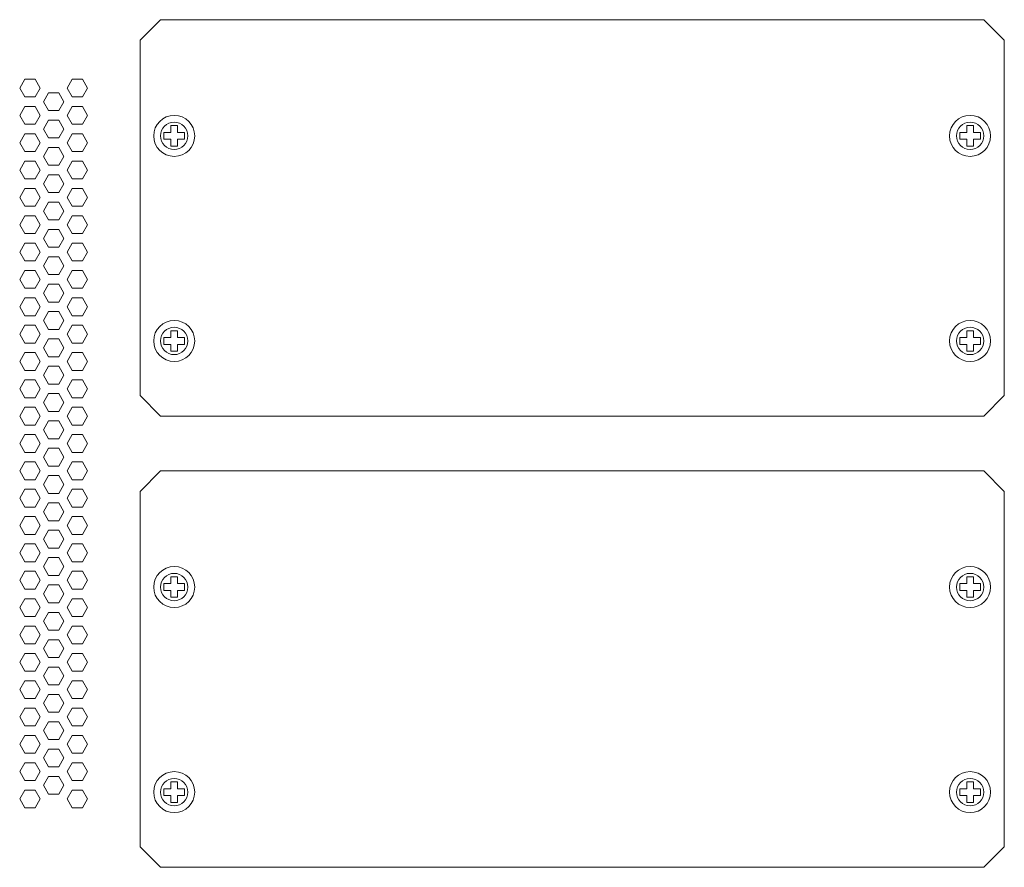
# Model space of a CAD drawing. Units: millimetres. Extents: x -34 to 1800, y -780 to 1895.
# Drawn here: x 431 to 575, y 290 to 414 of the extents above; entities that cross this region are included whole.
import ezdxf

# ---------------------------------------------------------------- set-up
doc = ezdxf.new("R2010")
doc.units = ezdxf.units.MM
doc.header["$LTSCALE"] = 50.8
doc.layers.get('0').update_dxf_attribs({"lineweight": 0})
doc.layers.add('Visible (ISO)', color=7, linetype='Continuous', lineweight=0)
doc.layers.add('Visible Narrow (ISO)', color=7, linetype='Continuous', lineweight=0)

# ---------------------------------------------------------------- blocks, each defined once
blk = doc.blocks.new('グループ-3')
at = {"layer": 'Visible (ISO)', "color": 1, "lineweight": 0}
for p, q in [((-391.98, -183.3), (-388.98, -180.3)), ((-388.98, -180.3), (-268.58, -180.3)), ((-268.58, -180.3), (-265.58, -183.3)), ((-391.98, -235.3), (-391.98, -183.3)), ((-265.58, -183.3), (-265.58, -235.3)), ((-409.58, -190.3), (-408.83, -189)), ((-408.83, -189), (-407.33, -189)), ((-407.33, -189), (-406.58, -190.3)), ((-402.65, -190.3), (-401.9, -189)), ((-401.9, -189), (-400.4, -189)), ((-400.4, -189), (-399.65, -190.3)), ((-408.83, -191.6), (-409.58, -190.3)), ((-406.58, -190.3), (-407.33, -191.6)), ((-406.11, -192.3), (-405.36, -191)), ((-405.36, -191), (-403.86, -191)), ((-403.86, -191), (-403.11, -192.3)), ((-401.9, -191.6), (-402.65, -190.3)), ((-399.65, -190.3), (-400.4, -191.6)), ((-407.33, -191.6), (-408.83, -191.6)), ((-405.36, -193.6), (-406.11, -192.3)), ((-403.11, -192.3), (-403.86, -193.6)), ((-400.4, -191.6), (-401.9, -191.6)), ((-409.58, -194.3), (-408.83, -193)), ((-408.83, -195.6), (-409.58, -194.3)), ((-408.83, -193), (-407.33, -193)), ((-407.33, -193), (-406.58, -194.3)), ((-406.58, -194.3), (-407.33, -195.6)), ((-403.86, -193.6), (-405.36, -193.6)), ((-402.65, -194.3), (-401.9, -193)), ((-401.9, -195.6), (-402.65, -194.3)), ((-401.9, -193), (-400.4, -193)), ((-400.4, -193), (-399.65, -194.3)), ((-399.65, -194.3), (-400.4, -195.6)), ((-407.33, -195.6), (-408.83, -195.6)), ((-406.11, -196.3), (-405.36, -195)), ((-405.36, -195), (-403.86, -195)), ((-403.86, -195), (-403.11, -196.3)), ((-400.4, -195.6), (-401.9, -195.6)), ((-387.48, -196.8), (-387.48, -195.8)), ((-387.48, -195.8), (-386.48, -195.8)), ((-386.48, -195.8), (-386.48, -196.8)), ((-271.08, -196.8), (-271.08, -195.8)), ((-271.08, -195.8), (-270.08, -195.8)), ((-270.08, -195.8), (-270.08, -196.8)), ((-409.58, -198.3), (-408.83, -197)), ((-408.83, -197), (-407.33, -197)), ((-407.33, -197), (-406.58, -198.3)), ((-405.36, -197.6), (-406.11, -196.3)), ((-403.11, -196.3), (-403.86, -197.6)), ((-402.65, -198.3), (-401.9, -197)), ((-401.9, -197), (-400.4, -197)), ((-400.4, -197), (-399.65, -198.3)), ((-388.48, -197.8), (-388.48, -196.8)), ((-388.48, -196.8), (-387.48, -196.8)), ((-386.48, -196.8), (-385.48, -196.8)), ((-385.48, -196.8), (-385.48, -197.8)), ((-272.08, -197.8), (-272.08, -196.8)), ((-272.08, -196.8), (-271.08, -196.8)), ((-270.08, -196.8), (-269.08, -196.8)), ((-269.08, -196.8), (-269.08, -197.8)), ((-408.83, -199.6), (-409.58, -198.3)), ((-406.58, -198.3), (-407.33, -199.6)), ((-403.86, -197.6), (-405.36, -197.6)), ((-401.9, -199.6), (-402.65, -198.3)), ((-399.65, -198.3), (-400.4, -199.6)), ((-387.48, -197.8), (-388.48, -197.8)), ((-387.48, -198.8), (-387.48, -197.8)), ((-385.48, -197.8), (-386.48, -197.8)), ((-386.48, -197.8), (-386.48, -198.8)), ((-271.08, -197.8), (-272.08, -197.8)), ((-271.08, -198.8), (-271.08, -197.8)), ((-269.08, -197.8), (-270.08, -197.8)), ((-270.08, -197.8), (-270.08, -198.8)), ((-407.33, -199.6), (-408.83, -199.6)), ((-406.11, -200.3), (-405.36, -199)), ((-405.36, -199), (-403.86, -199)), ((-403.86, -199), (-403.11, -200.3)), ((-400.4, -199.6), (-401.9, -199.6)), ((-386.48, -198.8), (-387.48, -198.8)), ((-270.08, -198.8), (-271.08, -198.8)), ((-409.58, -202.3), (-408.83, -201)), ((-408.83, -201), (-407.33, -201)), ((-407.33, -201), (-406.58, -202.3)), ((-405.36, -201.6), (-406.11, -200.3)), ((-403.86, -201.6), (-405.36, -201.6)), ((-403.11, -200.3), (-403.86, -201.6)), ((-402.65, -202.3), (-401.9, -201)), ((-401.9, -201), (-400.4, -201)), ((-400.4, -201), (-399.65, -202.3)), ((-408.83, -203.6), (-409.58, -202.3)), ((-406.58, -202.3), (-407.33, -203.6)), ((-406.11, -204.3), (-405.36, -203)), ((-405.36, -203), (-403.86, -203)), ((-403.86, -203), (-403.11, -204.3)), ((-401.9, -203.6), (-402.65, -202.3)), ((-399.65, -202.3), (-400.4, -203.6)), ((-407.33, -203.6), (-408.83, -203.6)), ((-405.36, -205.6), (-406.11, -204.3)), ((-403.11, -204.3), (-403.86, -205.6)), ((-400.4, -203.6), (-401.9, -203.6)), ((-409.58, -206.3), (-408.83, -205)), ((-408.83, -205), (-407.33, -205)), ((-407.33, -205), (-406.58, -206.3)), ((-403.86, -205.6), (-405.36, -205.6)), ((-402.65, -206.3), (-401.9, -205)), ((-401.9, -205), (-400.4, -205)), ((-400.4, -205), (-399.65, -206.3)), ((-408.83, -207.6), (-409.58, -206.3)), ((-406.58, -206.3), (-407.33, -207.6)), ((-406.11, -208.3), (-405.36, -207)), ((-405.36, -207), (-403.86, -207)), ((-403.86, -207), (-403.11, -208.3)), ((-401.9, -207.6), (-402.65, -206.3)), ((-399.65, -206.3), (-400.4, -207.6)), ((-407.33, -207.6), (-408.83, -207.6)), ((-405.36, -209.6), (-406.11, -208.3)), ((-403.11, -208.3), (-403.86, -209.6)), ((-400.4, -207.6), (-401.9, -207.6)), ((-409.58, -210.3), (-408.83, -209)), ((-408.83, -209), (-407.33, -209)), ((-407.33, -209), (-406.58, -210.3)), ((-403.86, -209.6), (-405.36, -209.6)), ((-402.65, -210.3), (-401.9, -209)), ((-401.9, -209), (-400.4, -209)), ((-400.4, -209), (-399.65, -210.3)), ((-408.83, -211.6), (-409.58, -210.3)), ((-407.33, -211.6), (-408.83, -211.6)), ((-406.58, -210.3), (-407.33, -211.6)), ((-406.11, -212.3), (-405.36, -211)), ((-405.36, -211), (-403.86, -211)), ((-403.86, -211), (-403.11, -212.3)), ((-401.9, -211.6), (-402.65, -210.3)), ((-400.4, -211.6), (-401.9, -211.6)), ((-399.65, -210.3), (-400.4, -211.6)), ((-409.58, -214.3), (-408.83, -213)), ((-408.83, -213), (-407.33, -213)), ((-407.33, -213), (-406.58, -214.3)), ((-405.36, -213.6), (-406.11, -212.3)), ((-403.11, -212.3), (-403.86, -213.6)), ((-402.65, -214.3), (-401.9, -213)), ((-401.9, -213), (-400.4, -213)), ((-400.4, -213), (-399.65, -214.3)), ((-408.83, -215.6), (-409.58, -214.3)), ((-406.58, -214.3), (-407.33, -215.6)), ((-403.86, -213.6), (-405.36, -213.6)), ((-401.9, -215.6), (-402.65, -214.3)), ((-399.65, -214.3), (-400.4, -215.6)), ((-407.33, -215.6), (-408.83, -215.6)), ((-406.11, -216.3), (-405.36, -215)), ((-405.36, -215), (-403.86, -215)), ((-403.86, -215), (-403.11, -216.3)), ((-400.4, -215.6), (-401.9, -215.6)), ((-409.58, -218.3), (-408.83, -217)), ((-408.83, -217), (-407.33, -217)), ((-407.33, -217), (-406.58, -218.3)), ((-405.36, -217.6), (-406.11, -216.3)), ((-403.11, -216.3), (-403.86, -217.6)), ((-402.65, -218.3), (-401.9, -217)), ((-401.9, -217), (-400.4, -217)), ((-400.4, -217), (-399.65, -218.3)), ((-408.83, -219.6), (-409.58, -218.3)), ((-406.58, -218.3), (-407.33, -219.6)), ((-403.86, -217.6), (-405.36, -217.6)), ((-401.9, -219.6), (-402.65, -218.3)), ((-399.65, -218.3), (-400.4, -219.6)), ((-407.33, -219.6), (-408.83, -219.6)), ((-406.11, -220.3), (-405.36, -219)), ((-405.36, -221.6), (-406.11, -220.3)), ((-405.36, -219), (-403.86, -219)), ((-403.86, -219), (-403.11, -220.3)), ((-403.11, -220.3), (-403.86, -221.6)), ((-400.4, -219.6), (-401.9, -219.6)), ((-409.58, -222.3), (-408.83, -221)), ((-408.83, -221), (-407.33, -221)), ((-407.33, -221), (-406.58, -222.3)), ((-403.86, -221.6), (-405.36, -221.6)), ((-402.65, -222.3), (-401.9, -221)), ((-401.9, -221), (-400.4, -221)), ((-400.4, -221), (-399.65, -222.3)), ((-408.83, -223.6), (-409.58, -222.3)), ((-406.58, -222.3), (-407.33, -223.6)), ((-406.11, -224.3), (-405.36, -223)), ((-405.36, -223), (-403.86, -223)), ((-403.86, -223), (-403.11, -224.3)), ((-401.9, -223.6), (-402.65, -222.3)), ((-399.65, -222.3), (-400.4, -223.6)), ((-407.33, -223.6), (-408.83, -223.6)), ((-405.36, -225.6), (-406.11, -224.3)), ((-403.11, -224.3), (-403.86, -225.6)), ((-400.4, -223.6), (-401.9, -223.6)), ((-409.58, -226.3), (-408.83, -225)), ((-408.83, -225), (-407.33, -225)), ((-407.33, -225), (-406.58, -226.3)), ((-403.86, -225.6), (-405.36, -225.6)), ((-402.65, -226.3), (-401.9, -225)), ((-401.9, -225), (-400.4, -225)), ((-400.4, -225), (-399.65, -226.3)), ((-387.48, -226.8), (-387.48, -225.8)), ((-387.48, -225.8), (-386.48, -225.8)), ((-386.48, -225.8), (-386.48, -226.8)), ((-271.08, -226.8), (-271.08, -225.8)), ((-271.08, -225.8), (-270.08, -225.8)), ((-270.08, -225.8), (-270.08, -226.8)), ((-408.83, -227.6), (-409.58, -226.3)), ((-406.58, -226.3), (-407.33, -227.6)), ((-406.11, -228.3), (-405.36, -227)), ((-405.36, -227), (-403.86, -227)), ((-403.86, -227), (-403.11, -228.3)), ((-401.9, -227.6), (-402.65, -226.3)), ((-399.65, -226.3), (-400.4, -227.6)), ((-388.48, -227.8), (-388.48, -226.8)), ((-388.48, -226.8), (-387.48, -226.8)), ((-386.48, -226.8), (-385.48, -226.8)), ((-385.48, -226.8), (-385.48, -227.8)), ((-272.08, -227.8), (-272.08, -226.8)), ((-272.08, -226.8), (-271.08, -226.8)), ((-270.08, -226.8), (-269.08, -226.8)), ((-269.08, -226.8), (-269.08, -227.8)), ((-407.33, -227.6), (-408.83, -227.6)), ((-405.36, -229.6), (-406.11, -228.3)), ((-403.11, -228.3), (-403.86, -229.6)), ((-400.4, -227.6), (-401.9, -227.6)), ((-387.48, -227.8), (-388.48, -227.8)), ((-387.48, -228.8), (-387.48, -227.8)), ((-386.48, -228.8), (-387.48, -228.8)), ((-385.48, -227.8), (-386.48, -227.8)), ((-386.48, -227.8), (-386.48, -228.8)), ((-271.08, -227.8), (-272.08, -227.8)), ((-271.08, -228.8), (-271.08, -227.8)), ((-270.08, -228.8), (-271.08, -228.8)), ((-269.08, -227.8), (-270.08, -227.8)), ((-270.08, -227.8), (-270.08, -228.8)), ((-409.58, -230.3), (-408.83, -229)), ((-408.83, -231.6), (-409.58, -230.3)), ((-408.83, -229), (-407.33, -229)), ((-407.33, -229), (-406.58, -230.3)), ((-406.58, -230.3), (-407.33, -231.6)), ((-403.86, -229.6), (-405.36, -229.6)), ((-402.65, -230.3), (-401.9, -229)), ((-401.9, -231.6), (-402.65, -230.3)), ((-401.9, -229), (-400.4, -229)), ((-400.4, -229), (-399.65, -230.3)), ((-399.65, -230.3), (-400.4, -231.6)), ((-407.33, -231.6), (-408.83, -231.6)), ((-406.11, -232.3), (-405.36, -231)), ((-405.36, -231), (-403.86, -231)), ((-403.86, -231), (-403.11, -232.3)), ((-400.4, -231.6), (-401.9, -231.6)), ((-409.58, -234.3), (-408.83, -233)), ((-408.83, -233), (-407.33, -233)), ((-407.33, -233), (-406.58, -234.3)), ((-405.36, -233.6), (-406.11, -232.3)), ((-403.11, -232.3), (-403.86, -233.6)), ((-402.65, -234.3), (-401.9, -233)), ((-401.9, -233), (-400.4, -233)), ((-400.4, -233), (-399.65, -234.3)), ((-408.83, -235.6), (-409.58, -234.3)), ((-406.58, -234.3), (-407.33, -235.6)), ((-403.86, -233.6), (-405.36, -233.6)), ((-401.9, -235.6), (-402.65, -234.3)), ((-399.65, -234.3), (-400.4, -235.6)), ((-407.33, -235.6), (-408.83, -235.6)), ((-406.11, -236.3), (-405.36, -235)), ((-405.36, -235), (-403.86, -235)), ((-403.86, -235), (-403.11, -236.3)), ((-400.4, -235.6), (-401.9, -235.6)), ((-388.98, -238.3), (-391.98, -235.3)), ((-265.58, -235.3), (-268.58, -238.3)), ((-409.58, -238.3), (-408.83, -237)), ((-408.83, -237), (-407.33, -237)), ((-407.33, -237), (-406.58, -238.3)), ((-405.36, -237.6), (-406.11, -236.3)), ((-403.86, -237.6), (-405.36, -237.6)), ((-403.11, -236.3), (-403.86, -237.6)), ((-402.65, -238.3), (-401.9, -237)), ((-401.9, -237), (-400.4, -237)), ((-400.4, -237), (-399.65, -238.3)), ((-408.83, -239.6), (-409.58, -238.3)), ((-406.58, -238.3), (-407.33, -239.6)), ((-406.11, -240.3), (-405.36, -239)), ((-405.36, -239), (-403.86, -239)), ((-403.86, -239), (-403.11, -240.3)), ((-401.9, -239.6), (-402.65, -238.3)), ((-399.65, -238.3), (-400.4, -239.6)), ((-268.58, -238.3), (-388.98, -238.3)), ((-407.33, -239.6), (-408.83, -239.6)), ((-405.36, -241.6), (-406.11, -240.3)), ((-403.11, -240.3), (-403.86, -241.6)), ((-400.4, -239.6), (-401.9, -239.6)), ((-409.58, -242.3), (-408.83, -241)), ((-408.83, -241), (-407.33, -241)), ((-407.33, -241), (-406.58, -242.3)), ((-403.86, -241.6), (-405.36, -241.6)), ((-402.65, -242.3), (-401.9, -241)), ((-401.9, -241), (-400.4, -241)), ((-400.4, -241), (-399.65, -242.3)), ((-408.83, -243.6), (-409.58, -242.3)), ((-406.58, -242.3), (-407.33, -243.6)), ((-406.11, -244.3), (-405.36, -243)), ((-405.36, -243), (-403.86, -243)), ((-403.86, -243), (-403.11, -244.3)), ((-401.9, -243.6), (-402.65, -242.3)), ((-399.65, -242.3), (-400.4, -243.6)), ((-407.33, -243.6), (-408.83, -243.6)), ((-405.36, -245.6), (-406.11, -244.3)), ((-403.11, -244.3), (-403.86, -245.6)), ((-400.4, -243.6), (-401.9, -243.6)), ((-409.58, -246.3), (-408.83, -245)), ((-408.83, -245), (-407.33, -245)), ((-407.33, -245), (-406.58, -246.3)), ((-403.86, -245.6), (-405.36, -245.6)), ((-402.65, -246.3), (-401.9, -245)), ((-401.9, -245), (-400.4, -245)), ((-400.4, -245), (-399.65, -246.3)), ((-408.83, -247.6), (-409.58, -246.3)), ((-407.33, -247.6), (-408.83, -247.6)), ((-406.58, -246.3), (-407.33, -247.6)), ((-406.11, -248.3), (-405.36, -247)), ((-405.36, -247), (-403.86, -247)), ((-403.86, -247), (-403.11, -248.3)), ((-401.9, -247.6), (-402.65, -246.3)), ((-400.4, -247.6), (-401.9, -247.6)), ((-399.65, -246.3), (-400.4, -247.6)), ((-391.98, -249.3), (-388.98, -246.3)), ((-388.98, -246.3), (-268.58, -246.3)), ((-268.58, -246.3), (-265.58, -249.3)), ((-409.58, -250.3), (-408.83, -249)), ((-408.83, -249), (-407.33, -249)), ((-407.33, -249), (-406.58, -250.3)), ((-405.36, -249.6), (-406.11, -248.3)), ((-403.11, -248.3), (-403.86, -249.6)), ((-402.65, -250.3), (-401.9, -249)), ((-401.9, -249), (-400.4, -249)), ((-400.4, -249), (-399.65, -250.3)), ((-408.83, -251.6), (-409.58, -250.3)), ((-406.58, -250.3), (-407.33, -251.6)), ((-403.86, -249.6), (-405.36, -249.6)), ((-401.9, -251.6), (-402.65, -250.3)), ((-399.65, -250.3), (-400.4, -251.6)), ((-391.98, -301.3), (-391.98, -249.3)), ((-265.58, -249.3), (-265.58, -301.3)), ((-407.33, -251.6), (-408.83, -251.6)), ((-406.11, -252.3), (-405.36, -251)), ((-405.36, -251), (-403.86, -251)), ((-403.86, -251), (-403.11, -252.3)), ((-400.4, -251.6), (-401.9, -251.6)), ((-409.58, -254.3), (-408.83, -253)), ((-408.83, -253), (-407.33, -253)), ((-407.33, -253), (-406.58, -254.3)), ((-405.36, -253.6), (-406.11, -252.3)), ((-403.11, -252.3), (-403.86, -253.6)), ((-402.65, -254.3), (-401.9, -253)), ((-401.9, -253), (-400.4, -253)), ((-400.4, -253), (-399.65, -254.3)), ((-408.83, -255.6), (-409.58, -254.3)), ((-406.58, -254.3), (-407.33, -255.6)), ((-403.86, -253.6), (-405.36, -253.6)), ((-401.9, -255.6), (-402.65, -254.3)), ((-399.65, -254.3), (-400.4, -255.6)), ((-407.33, -255.6), (-408.83, -255.6)), ((-406.11, -256.3), (-405.36, -255)), ((-405.36, -257.6), (-406.11, -256.3)), ((-405.36, -255), (-403.86, -255)), ((-403.86, -255), (-403.11, -256.3)), ((-403.11, -256.3), (-403.86, -257.6)), ((-400.4, -255.6), (-401.9, -255.6)), ((-409.58, -258.3), (-408.83, -257)), ((-408.83, -257), (-407.33, -257)), ((-407.33, -257), (-406.58, -258.3)), ((-403.86, -257.6), (-405.36, -257.6)), ((-402.65, -258.3), (-401.9, -257)), ((-401.9, -257), (-400.4, -257)), ((-400.4, -257), (-399.65, -258.3)), ((-408.83, -259.6), (-409.58, -258.3)), ((-406.58, -258.3), (-407.33, -259.6)), ((-406.11, -260.3), (-405.36, -259)), ((-405.36, -259), (-403.86, -259)), ((-403.86, -259), (-403.11, -260.3)), ((-401.9, -259.6), (-402.65, -258.3)), ((-399.65, -258.3), (-400.4, -259.6)), ((-407.33, -259.6), (-408.83, -259.6)), ((-405.36, -261.6), (-406.11, -260.3)), ((-403.11, -260.3), (-403.86, -261.6)), ((-400.4, -259.6), (-401.9, -259.6)), ((-409.58, -262.3), (-408.83, -261)), ((-408.83, -261), (-407.33, -261)), ((-407.33, -261), (-406.58, -262.3)), ((-403.86, -261.6), (-405.36, -261.6)), ((-402.65, -262.3), (-401.9, -261)), ((-401.9, -261), (-400.4, -261)), ((-400.4, -261), (-399.65, -262.3)), ((-387.48, -262.8), (-387.48, -261.8)), ((-387.48, -261.8), (-386.48, -261.8)), ((-386.48, -261.8), (-386.48, -262.8)), ((-271.08, -262.8), (-271.08, -261.8)), ((-271.08, -261.8), (-270.08, -261.8)), ((-270.08, -261.8), (-270.08, -262.8)), ((-408.83, -263.6), (-409.58, -262.3)), ((-406.58, -262.3), (-407.33, -263.6)), ((-406.11, -264.3), (-405.36, -263)), ((-405.36, -263), (-403.86, -263)), ((-403.86, -263), (-403.11, -264.3)), ((-401.9, -263.6), (-402.65, -262.3)), ((-399.65, -262.3), (-400.4, -263.6)), ((-388.48, -263.8), (-388.48, -262.8)), ((-388.48, -262.8), (-387.48, -262.8)), ((-386.48, -262.8), (-385.48, -262.8)), ((-385.48, -262.8), (-385.48, -263.8)), ((-272.08, -263.8), (-272.08, -262.8)), ((-272.08, -262.8), (-271.08, -262.8)), ((-270.08, -262.8), (-269.08, -262.8)), ((-269.08, -262.8), (-269.08, -263.8)), ((-407.33, -263.6), (-408.83, -263.6)), ((-405.36, -265.6), (-406.11, -264.3)), ((-403.11, -264.3), (-403.86, -265.6)), ((-400.4, -263.6), (-401.9, -263.6)), ((-387.48, -263.8), (-388.48, -263.8)), ((-387.48, -264.8), (-387.48, -263.8)), ((-386.48, -264.8), (-387.48, -264.8)), ((-385.48, -263.8), (-386.48, -263.8)), ((-386.48, -263.8), (-386.48, -264.8)), ((-271.08, -263.8), (-272.08, -263.8)), ((-271.08, -264.8), (-271.08, -263.8)), ((-270.08, -264.8), (-271.08, -264.8)), ((-269.08, -263.8), (-270.08, -263.8)), ((-270.08, -263.8), (-270.08, -264.8)), ((-409.58, -266.3), (-408.83, -265)), ((-408.83, -267.6), (-409.58, -266.3)), ((-408.83, -265), (-407.33, -265)), ((-407.33, -265), (-406.58, -266.3)), ((-406.58, -266.3), (-407.33, -267.6)), ((-403.86, -265.6), (-405.36, -265.6)), ((-402.65, -266.3), (-401.9, -265)), ((-401.9, -267.6), (-402.65, -266.3)), ((-401.9, -265), (-400.4, -265)), ((-400.4, -265), (-399.65, -266.3)), ((-399.65, -266.3), (-400.4, -267.6)), ((-407.33, -267.6), (-408.83, -267.6)), ((-406.11, -268.3), (-405.36, -267)), ((-405.36, -267), (-403.86, -267)), ((-403.86, -267), (-403.11, -268.3)), ((-400.4, -267.6), (-401.9, -267.6)), ((-409.58, -270.3), (-408.83, -269)), ((-408.83, -269), (-407.33, -269)), ((-407.33, -269), (-406.58, -270.3)), ((-405.36, -269.6), (-406.11, -268.3)), ((-403.11, -268.3), (-403.86, -269.6)), ((-402.65, -270.3), (-401.9, -269)), ((-401.9, -269), (-400.4, -269)), ((-400.4, -269), (-399.65, -270.3)), ((-408.83, -271.6), (-409.58, -270.3)), ((-406.58, -270.3), (-407.33, -271.6)), ((-403.86, -269.6), (-405.36, -269.6)), ((-401.9, -271.6), (-402.65, -270.3)), ((-399.65, -270.3), (-400.4, -271.6)), ((-407.33, -271.6), (-408.83, -271.6)), ((-406.11, -272.3), (-405.36, -271)), ((-405.36, -271), (-403.86, -271)), ((-403.86, -271), (-403.11, -272.3)), ((-400.4, -271.6), (-401.9, -271.6)), ((-409.58, -274.3), (-408.83, -273)), ((-408.83, -273), (-407.33, -273)), ((-407.33, -273), (-406.58, -274.3)), ((-405.36, -273.6), (-406.11, -272.3)), ((-403.86, -273.6), (-405.36, -273.6)), ((-403.11, -272.3), (-403.86, -273.6)), ((-402.65, -274.3), (-401.9, -273)), ((-401.9, -273), (-400.4, -273)), ((-400.4, -273), (-399.65, -274.3)), ((-408.83, -275.6), (-409.58, -274.3)), ((-406.58, -274.3), (-407.33, -275.6)), ((-406.11, -276.3), (-405.36, -275)), ((-405.36, -275), (-403.86, -275)), ((-403.86, -275), (-403.11, -276.3)), ((-401.9, -275.6), (-402.65, -274.3)), ((-399.65, -274.3), (-400.4, -275.6)), ((-407.33, -275.6), (-408.83, -275.6)), ((-405.36, -277.6), (-406.11, -276.3)), ((-403.11, -276.3), (-403.86, -277.6)), ((-400.4, -275.6), (-401.9, -275.6)), ((-409.58, -278.3), (-408.83, -277)), ((-408.83, -277), (-407.33, -277)), ((-407.33, -277), (-406.58, -278.3)), ((-403.86, -277.6), (-405.36, -277.6)), ((-402.65, -278.3), (-401.9, -277)), ((-401.9, -277), (-400.4, -277)), ((-400.4, -277), (-399.65, -278.3)), ((-408.83, -279.6), (-409.58, -278.3)), ((-406.58, -278.3), (-407.33, -279.6)), ((-406.11, -280.3), (-405.36, -279)), ((-405.36, -279), (-403.86, -279)), ((-403.86, -279), (-403.11, -280.3)), ((-401.9, -279.6), (-402.65, -278.3)), ((-399.65, -278.3), (-400.4, -279.6)), ((-407.33, -279.6), (-408.83, -279.6)), ((-405.36, -281.6), (-406.11, -280.3)), ((-403.11, -280.3), (-403.86, -281.6)), ((-400.4, -279.6), (-401.9, -279.6)), ((-409.58, -282.3), (-408.83, -281)), ((-408.83, -281), (-407.33, -281)), ((-407.33, -281), (-406.58, -282.3)), ((-403.86, -281.6), (-405.36, -281.6)), ((-402.65, -282.3), (-401.9, -281)), ((-401.9, -281), (-400.4, -281)), ((-400.4, -281), (-399.65, -282.3)), ((-408.83, -283.6), (-409.58, -282.3)), ((-407.33, -283.6), (-408.83, -283.6)), ((-406.58, -282.3), (-407.33, -283.6)), ((-406.11, -284.3), (-405.36, -283)), ((-405.36, -283), (-403.86, -283)), ((-403.86, -283), (-403.11, -284.3)), ((-401.9, -283.6), (-402.65, -282.3)), ((-400.4, -283.6), (-401.9, -283.6)), ((-399.65, -282.3), (-400.4, -283.6)), ((-409.58, -286.3), (-408.83, -285)), ((-408.83, -285), (-407.33, -285)), ((-407.33, -285), (-406.58, -286.3)), ((-405.36, -285.6), (-406.11, -284.3)), ((-403.11, -284.3), (-403.86, -285.6)), ((-402.65, -286.3), (-401.9, -285)), ((-401.9, -285), (-400.4, -285)), ((-400.4, -285), (-399.65, -286.3)), ((-408.83, -287.6), (-409.58, -286.3)), ((-406.58, -286.3), (-407.33, -287.6)), ((-403.86, -285.6), (-405.36, -285.6)), ((-401.9, -287.6), (-402.65, -286.3)), ((-399.65, -286.3), (-400.4, -287.6)), ((-407.33, -287.6), (-408.83, -287.6)), ((-406.11, -288.3), (-405.36, -287)), ((-405.36, -287), (-403.86, -287)), ((-403.86, -287), (-403.11, -288.3)), ((-400.4, -287.6), (-401.9, -287.6)), ((-409.58, -290.3), (-408.83, -289)), ((-408.83, -289), (-407.33, -289)), ((-407.33, -289), (-406.58, -290.3)), ((-405.36, -289.6), (-406.11, -288.3)), ((-403.11, -288.3), (-403.86, -289.6)), ((-402.65, -290.3), (-401.9, -289)), ((-401.9, -289), (-400.4, -289)), ((-400.4, -289), (-399.65, -290.3)), ((-408.83, -291.6), (-409.58, -290.3)), ((-406.58, -290.3), (-407.33, -291.6)), ((-403.86, -289.6), (-405.36, -289.6)), ((-401.9, -291.6), (-402.65, -290.3)), ((-399.65, -290.3), (-400.4, -291.6)), ((-407.33, -291.6), (-408.83, -291.6)), ((-406.11, -292.3), (-405.36, -291)), ((-405.36, -293.6), (-406.11, -292.3)), ((-405.36, -291), (-403.86, -291)), ((-403.86, -291), (-403.11, -292.3)), ((-403.11, -292.3), (-403.86, -293.6)), ((-400.4, -291.6), (-401.9, -291.6)), ((-387.48, -292.8), (-387.48, -291.8)), ((-387.48, -291.8), (-386.48, -291.8)), ((-386.48, -291.8), (-386.48, -292.8)), ((-271.08, -292.8), (-271.08, -291.8)), ((-271.08, -291.8), (-270.08, -291.8)), ((-270.08, -291.8), (-270.08, -292.8)), ((-409.58, -294.3), (-408.83, -293)), ((-408.83, -293), (-407.33, -293)), ((-407.33, -293), (-406.58, -294.3)), ((-403.86, -293.6), (-405.36, -293.6)), ((-402.65, -294.3), (-401.9, -293)), ((-401.9, -293), (-400.4, -293)), ((-400.4, -293), (-399.65, -294.3)), ((-388.48, -293.8), (-388.48, -292.8)), ((-388.48, -292.8), (-387.48, -292.8)), ((-386.48, -292.8), (-385.48, -292.8)), ((-385.48, -292.8), (-385.48, -293.8)), ((-272.08, -293.8), (-272.08, -292.8)), ((-272.08, -292.8), (-271.08, -292.8)), ((-270.08, -292.8), (-269.08, -292.8)), ((-269.08, -292.8), (-269.08, -293.8)), ((-408.83, -295.6), (-409.58, -294.3)), ((-406.58, -294.3), (-407.33, -295.6)), ((-401.9, -295.6), (-402.65, -294.3)), ((-399.65, -294.3), (-400.4, -295.6)), ((-387.48, -293.8), (-388.48, -293.8)), ((-387.48, -294.8), (-387.48, -293.8)), ((-386.48, -294.8), (-387.48, -294.8)), ((-385.48, -293.8), (-386.48, -293.8)), ((-386.48, -293.8), (-386.48, -294.8)), ((-271.08, -293.8), (-272.08, -293.8)), ((-271.08, -294.8), (-271.08, -293.8)), ((-270.08, -294.8), (-271.08, -294.8)), ((-269.08, -293.8), (-270.08, -293.8)), ((-270.08, -293.8), (-270.08, -294.8)), ((-407.33, -295.6), (-408.83, -295.6)), ((-400.4, -295.6), (-401.9, -295.6)), ((-388.98, -304.3), (-391.98, -301.3)), ((-265.58, -301.3), (-268.58, -304.3)), ((-268.58, -304.3), (-388.98, -304.3))]:
    blk.add_line(p, q, dxfattribs=at)
for centre in [(-386.98, -197.3), (-270.58, -197.3), (-386.98, -227.3), (-270.58, -227.3), (-386.98, -263.3), (-270.58, -263.3), (-386.98, -293.3), (-270.58, -293.3)]:
    blk.add_circle(centre, 3, dxfattribs=at)
at = {"layer": 'Visible Narrow (ISO)', "color": 1, "lineweight": 0}
for centre in [(-386.98, -197.3), (-270.58, -197.3), (-386.98, -227.3), (-270.58, -227.3), (-386.98, -263.3), (-270.58, -263.3), (-386.98, -293.3), (-270.58, -293.3)]:
    blk.add_circle(centre, 2, dxfattribs=at)

msp = doc.modelspace()

# ---------------------------------------------------------------- block references
at = {"color": 2}
msp.add_blockref('グループ-3', (841, 594), dxfattribs=at)

doc.saveas('drawing.dxf')
